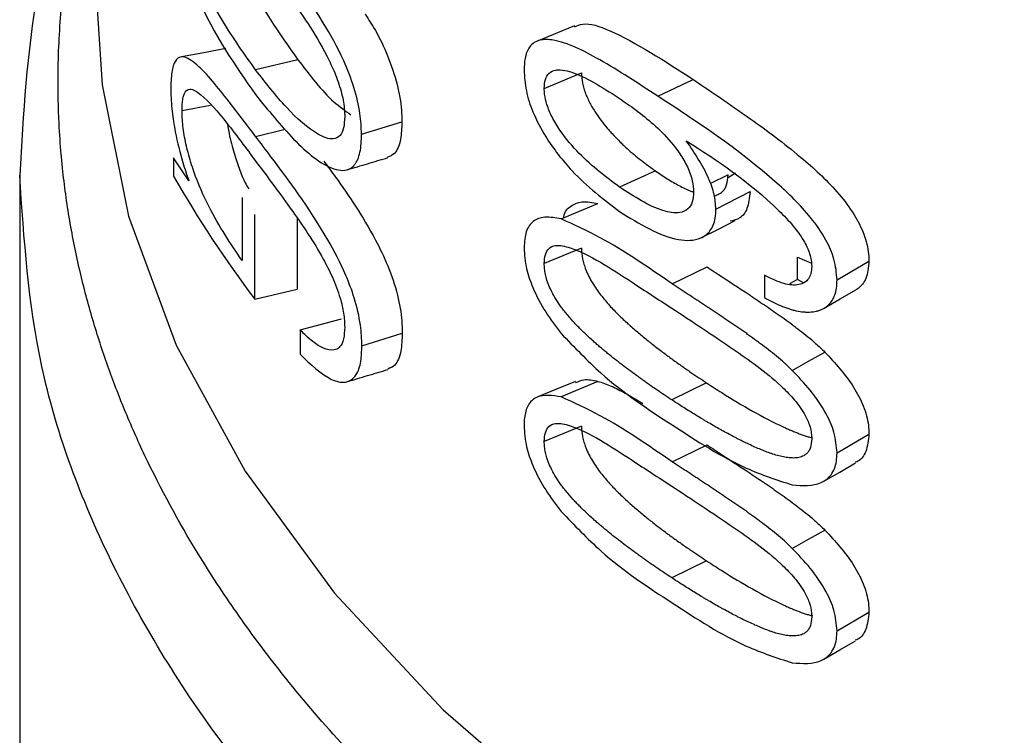
# Model space of a CAD drawing. Extents: x 14.3 to 31.9, y 1.8 to 11.9.
# Drawn here: x 26.6 to 26.6, y 6.9 to 6.9 of the extents above; entities that cross this region are included whole.
import ezdxf

# ---------------------------------------------------------------- set-up
doc = ezdxf.new("R2010")
doc.units = 0
doc.header["$LTSCALE"] = 0.3125
doc.header["$MEASUREMENT"] = 0
doc.linetypes.add('SLD-SOLID', pattern=[0])
doc.layers.get('0').update_dxf_attribs({"linetype": 'CONTINUOUS'})

# ---------------------------------------------------------------- blocks, each defined once
blk = doc.blocks.new('A$C79B72308')
at = {"color": 7, "linetype": 'SLD-SOLID'}
for p, q in [((11.1871587363277, 5.165117035975591), (11.18561421967788, 5.164484722582435)), ((11.1758909549597, 5.163736459973471), (11.1741662245435, 5.163320717189331)), ((11.18592729759905, 5.162569886925709), (11.18744076027144, 5.163195544513032)), ((11.19055791881093, 5.162248500402887), (11.19198823478815, 5.162933802325368)), ((11.17116705593677, 5.161666769081966), (11.17232130743531, 5.161884460388771)), ((11.17848172339627, 5.160695668805198), (11.18012896238407, 5.161201955877598)), ((11.1741662245435, 5.160611262726432), (11.17537196613928, 5.160901904414422)), ((11.17144091367832, 5.158803303539893), (11.17082600369509, 5.159739810950372)), ((11.17082600369509, 5.159739810950372), (11.17082600369509, 5.158986529376376)), ((11.19045739274506, 5.15920427880398), (11.18899912957106, 5.158538048795128)), ((11.19339718641182, 5.15892042946879), (11.19372023484893, 5.159122547328844)), ((11.16455215775918, 5.159031760045744), (11.16455215775918, 5.129485851765786)), ((11.19341533606337, 5.159049953476826), (11.19269711413244, 5.158690674512982)), ((11.19285791458039, 5.158168424075017), (11.19305287394071, 5.158264878245449)), ((11.19292231023491, 5.157651664736061), (11.19431009656969, 5.158364346719864)), ((11.17361629328077, 5.158122400866144), (11.17361629328077, 5.155546574108282)), ((11.18661415344327, 5.15724584322408), (11.18811531731812, 5.157880889305821)), ((11.17413096421321, 5.153975550918709), (11.17413096421321, 5.157426158229997)), ((11.17585634251729, 5.157273217288063), (11.17585634251729, 5.154390452107679)), ((11.18744076027144, 5.156051331931591), (11.18592729759905, 5.155425674344269)), ((11.19625053922561, 5.154772252497485), (11.19625053922561, 5.155683509966318)), ((11.19625053922561, 5.155683509966318), (11.1968141020615, 5.155446518906691)), ((11.19785652714737, 5.154758905405314), (11.19915571846811, 5.155523135382376)), ((11.19114277677412, 5.154596166199019), (11.19256259586475, 5.15528842916442)), ((11.19489821875828, 5.154949327581457), (11.19489821875828, 5.154038070112621)), ((11.19625053922561, 5.154772252497485), (11.19592626669486, 5.15459620471786)), ((11.1964960285639, 5.154640246736269), (11.19625053922561, 5.154772252497485)), ((11.17413096421321, 5.153975550918709), (11.17585634251729, 5.154390452107679)), ((11.17597448264036, 5.152721968236262), (11.17766677551064, 5.153178340733158)), ((11.17597448264036, 5.152721968236262), (11.17597448264036, 5.15173781742901)), ((11.17849605305783, 5.152078537881975), (11.1801430304696, 5.152585122510031)), ((11.18811531731812, 5.150627306470552), (11.18661415344327, 5.149992260388812)), ((11.19254334961403, 5.150562534128325), (11.191123178598, 5.149870491366849)), ((11.19785652714737, 5.147711904105899), (11.19915571846811, 5.148476134082959)), ((11.19114277677412, 5.14734258336375), (11.19256259586475, 5.148034846329152)), ((11.19254334961403, 5.143308951293056), (11.191123178598, 5.142616908531581)), ((11.19785652714737, 5.14045832127063), (11.19915571846811, 5.141222551247692))]:
    blk.add_line(p, q, dxfattribs=at)
at = {"color": 7, "linetype": 'SLD-SOLID', "flags": 128}
for points in [[(11.16767898264235, 5.166247545666964), (11.16790748442683, 5.162709477087741), (11.16898481241134, 5.157365997741932), (11.17093396215859, 5.152102037590316), (11.17373816325156, 5.146962908663392), (11.17737323117257, 5.141992891431178), (11.18180787537027, 5.137234808824038), (11.18700387048636, 5.132729651325308), (11.19291648652577, 5.128516238707023), (11.19949476025746, 5.124630829949796), (11.20668196924301, 5.121106990753793), (11.21441625516277, 5.117974983254694), (11.22263097310874, 5.115261880018524), (11.23125530999836, 5.112991000019841), (11.24021498938887, 5.111181923269788), (11.24943279199686, 5.109850229903548), (11.25882933875751, 5.109007396748042), (11.26832366011489, 5.108660695922392), (11.27783396074803, 5.108813109355156), (11.28727826087749, 5.109463322686045), (11.2965752513408, 5.11060571713489), (11.30564477481324, 5.112230478686895)], [(11.17294728924566, 5.164188181521638), (11.17204889740675, 5.16401939499554), (11.17115053240939, 5.163850665094836)], [(11.19233500045807, 5.156485833104666), (11.19302302543945, 5.156833961161121), (11.19371112375332, 5.15718207791185)], [(11.19733269491289, 5.153611261746903), (11.19798005691764, 5.153986746232492), (11.19862748734253, 5.154362205182188)], [(11.19602927735377, 5.151074113443874), (11.19669524912052, 5.151447117564771), (11.1973612575535, 5.151820085786607)], [(11.18719935794007, 5.15062122224476), (11.18642923273139, 5.150305746297356), (11.18565903419022, 5.149990281655677)], [(11.18744076027144, 5.148797779342521), (11.18668402893525, 5.148484920302662), (11.18592729759905, 5.148172091509)], [(11.19731723283007, 5.146555567704199), (11.1979646999212, 5.146930809277643), (11.19861227209872, 5.147306049908527)], [(11.19602927735377, 5.143820530608606), (11.19669524912052, 5.144193534729505), (11.1973612575535, 5.144566502951339)], [(11.19731723283007, 5.139301984868931), (11.1979646999212, 5.139677256688573), (11.19861227209872, 5.140052467073259)]]:
    blk.add_lwpolyline(points, dxfattribs=at)
at = {"color": 7, "linetype": 'SLD-SOLID'}
blk.add_arc((11.21178472616275, 5.182405234336864), 0.0471810628134804, 209.7593480921632, 217.053863989527, dxfattribs=at)
for points, knots in [([(11.16767716828127, 5.1743404326907), (11.16737464692839, 5.173611474161321), (11.16631210429672, 5.171051160627011), (11.16495254861093, 5.165942504937634), (11.16469821591078, 5.161526312359902), (11.16455412617349, 5.159024361065567)], [0, 0, 0, 0, 0.1471474987967777, 0.5168246443737602, 1, 1, 1, 1]), ([(11.3091201050919, 5.108353597992961), (11.30655268206758, 5.107768417078649), (11.30088319124716, 5.106476196127707), (11.2923430980211, 5.105273644315146), (11.28488603070389, 5.104539488266859), (11.27951282396414, 5.10420995162522), (11.27598756381612, 5.104071687342211), (11.27316443425877, 5.104006532140129), (11.26879684487405, 5.103965986214483), (11.26203979464754, 5.104099750946757), (11.25309828299422, 5.104705165225282), (11.24406130834309, 5.105791106486388), (11.2352272938302, 5.107321291313692), (11.22649432675183, 5.109330923101405), (11.21782039427747, 5.111876610897914), (11.20959605438997, 5.114875113611328), (11.20311654828571, 5.117761417551199), (11.19810063286712, 5.120345169821332), (11.19434638665028, 5.122491080461801), (11.19092410232889, 5.124660078470644), (11.18758948770859, 5.126984768429631), (11.18445015093823, 5.129414249112854), (11.18177065957644, 5.131745973406696), (11.1794867169328, 5.133929884882356), (11.1773273606076, 5.136194803255853), (11.17522116519623, 5.138691080449243), (11.17335540770289, 5.141208544771979), (11.17146201145699, 5.144098106440749), (11.169962644252, 5.146862724569949), (11.16882510121228, 5.149429034214014), (11.16811745351551, 5.151274091753789), (11.16750612920004, 5.153155430074738), (11.16698253865447, 5.155135865812971), (11.16656647331978, 5.157200003255602), (11.16634806324027, 5.158790813785169), (11.16622065465928, 5.160106730300766), (11.16613299055565, 5.161366368823218), (11.16609192917677, 5.163331946725174), (11.16622027030552, 5.166002058907649), (11.1666366784892, 5.16891970871144), (11.1671698672897, 5.171303610343623), (11.16756422539407, 5.172560604048359), (11.16767718053616, 5.172920642046678)], [0, 0, 0, 0, 0.03748208870561816, 0.08276951473637809, 0.1189139135011759, 0.1400219144279345, 0.1559829671285352, 0.1667970744437516, 0.1783100580299929, 0.2151786999558893, 0.2583249219370847, 0.3001883411457227, 0.3402322718471724, 0.3833891149572383, 0.4277630370915729, 0.4724895385531365, 0.5158682289916479, 0.5393955771578075, 0.5644069056840852, 0.5881602622607006, 0.6090305355847438, 0.6361444176238935, 0.6602850781340082, 0.675685279139721, 0.6969748838225105, 0.7219342249342655, 0.7419382919962169, 0.762340909510036, 0.7958060169700689, 0.8112123519395059, 0.8257830079587845, 0.8410678967972205, 0.8570671709612324, 0.8737803813920276, 0.8908601527049211, 0.8953009104881973, 0.9053751477276191, 0.9210824686964377, 0.9424219801396196, 0.9693932626268268, 0.9912333781646391, 1, 1, 1, 1]), ([(11.17070714953137, 5.171006306512359), (11.17071431551116, 5.170729065140131), (11.17072969728766, 5.17013396650087), (11.17089498687317, 5.169033404400482), (11.17124215601758, 5.167670237635884), (11.17224318332541, 5.16505043121415), (11.17333070625259, 5.163501944563981), (11.1741662245435, 5.162312278684668)], [0, 0, 0, 0, 0.08081810335970929, 0.173476068706685, 0.2743004376029433, 0.4424620916675502, 1, 1, 1, 1]), ([(11.1741662245435, 5.163320717189331), (11.17370995094357, 5.16396392598727), (11.17279367385709, 5.165255601603528), (11.17186508328884, 5.167037824995605), (11.17138310725603, 5.168590570368188), (11.17122176670091, 5.169352396627351), (11.17117013222916, 5.169901861206442), (11.17116759218082, 5.170154829480003), (11.17116705593677, 5.170208235049968)], [0, 0, 0, 0, 0.3705962545816885, 0.7442220116611857, 0.8249935783984779, 0.9065658299993553, 0.9802745813426653, 1, 1, 1, 1]), ([(11.17302587855878, 5.169660451947914), (11.17304174363834, 5.169550934545612), (11.17309657785523, 5.169172411325937), (11.17332794045929, 5.168337156266405), (11.17417526146395, 5.166125786272913), (11.17512603387471, 5.16480171205369), (11.1758909549597, 5.163736459973471)], [0, 0, 0, 0, 0.03891590960290068, 0.1345044265992592, 0.303686344314465, 0.9999999999999999, 0.9999999999999999, 0.9999999999999999, 0.9999999999999999]), ([(11.17848172339627, 5.160695668805198), (11.17847043333555, 5.160971832843941), (11.17844617770849, 5.161565145147028), (11.17818808615753, 5.162642209747482), (11.17766776937635, 5.163958021089377), (11.17624657174581, 5.166463201748167), (11.17507048083039, 5.167983682658653), (11.1741662245435, 5.169152728694433)], [0, 0, 0, 0, 0.08104457322503558, 0.1741165961055514, 0.2747513161055453, 0.4423809644589282, 1, 1, 1, 1]), ([(11.1741662245435, 5.168156418915377), (11.17464124019282, 5.167520673862933), (11.17559500708789, 5.16624418416079), (11.17679194359487, 5.164533762111533), (11.17747127467875, 5.163037813610126), (11.177710392656, 5.16228943434303), (11.17779081946363, 5.161735676719227), (11.17779479726868, 5.161477365279525), (11.17779566765658, 5.161420843869434)], [0, 0, 0, 0, 0.3690986042278986, 0.7410998568702905, 0.8224243612727525, 0.9045444447806908, 0.9791132650259429, 1, 1, 1, 1]), ([(11.17862363472141, 5.165596701674106), (11.17876752754026, 5.165383099458085), (11.17908790290733, 5.164907517084265), (11.1795568290627, 5.163903969977923), (11.17995201749923, 5.162772022899963), (11.1801138558936, 5.161829269958259), (11.18012516061938, 5.161359828451234), (11.18012896238407, 5.161201955877598)], [0, 0, 0, 0, 0.1945504379298194, 0.4331638539236309, 0.6741470310521279, 0.8904160666138397, 1, 1, 1, 1]), ([(11.18717197335783, 5.165079073847155), (11.18727575436858, 5.165122492483023), (11.18766898497969, 5.165287007519007), (11.18926543632647, 5.164703537084389), (11.19083135916645, 5.163685735686725), (11.19198823478815, 5.162933802325368)], [0, 0, 0, 0, 0.08563794221000962, 0.3244857619691333, 1, 1, 1, 1]), ([(11.19055791881093, 5.162248500402887), (11.18975944072086, 5.162769388361957), (11.18828354393074, 5.163732191069206), (11.1866718563377, 5.164535839196271), (11.18573956311523, 5.164580720960291), (11.18532651113026, 5.164337323982449), (11.18512717165095, 5.163857274736133), (11.18511023700626, 5.163479785419288), (11.1851027772432, 5.163313500214608)], [0, 0, 0, 0, 0.3590090487258825, 0.663587779329287, 0.7635483016041442, 0.8644814784092384, 0.9403036745810753, 1, 1, 1, 1]), ([(11.1741662245435, 5.160611262726432), (11.17368296345009, 5.16124748109503), (11.17271386026484, 5.16252331574413), (11.17165862361922, 5.163752568950999), (11.17103879271602, 5.163919683144577), (11.17079611915715, 5.163539901620153), (11.17071517326537, 5.163027165493238), (11.1707091534434, 5.162632624295579), (11.17070714953137, 5.162501287213567)], [0, 0, 0, 0, 0.3215940236187043, 0.6449056149985914, 0.7920410159992787, 0.8750659906020893, 0.9584112677316932, 1, 1, 1, 1]), ([(11.1758909549597, 5.163736459973471), (11.17637086650935, 5.163101682147067), (11.17706847385425, 5.162178958627676), (11.17781656230058, 5.161658781037215), (11.17805001126072, 5.161496454084867)], [0, 0, 0, 0, 0.6879393589342248, 1, 1, 1, 1]), ([(11.17779566765658, 5.161420843869434), (11.17778713756523, 5.161254499216591), (11.17777005411067, 5.160921356088323), (11.17760286233102, 5.160591201950135), (11.1772575969566, 5.160444890174508), (11.17649753831922, 5.160757315976008), (11.17540158603642, 5.161734986478477), (11.17457890713011, 5.162790990906641), (11.1741662245435, 5.163320717189331)], [0, 0, 0, 0, 0.06537214053809869, 0.1309226297796021, 0.2150942802044083, 0.3647568680685696, 0.681341314574082, 1, 1, 1, 1]), ([(11.1851027772432, 5.163313500214608), (11.18511961758684, 5.163036348614254), (11.18515250342382, 5.162495126739854), (11.18547061651191, 5.161523781456115), (11.18609276684439, 5.160358087452982), (11.1872758698976, 5.158859407018602), (11.18833470770726, 5.158049413371211), (11.18898972249438, 5.157548337746901)], [0, 0, 0, 0, 0.1177770712227786, 0.2299951620961965, 0.3702672792941217, 0.6104368013341369, 1, 1, 1, 1]), ([(11.18592729759905, 5.162569886925709), (11.18593576922952, 5.16269844969475), (11.18595273075092, 5.162955852347501), (11.18611855737766, 5.163224711170219), (11.18634348892715, 5.163319094076796), (11.18674921926845, 5.163332502557898), (11.1876968599726, 5.163023108703387), (11.18864663161531, 5.16238679790083), (11.18931117763788, 5.161941577393131)], [0, 0, 0, 0, 0.07515673607581635, 0.1504754711047542, 0.2498644852275965, 0.3018312961327574, 0.5114981176732174, 1, 1, 1, 1]), ([(11.18744076027144, 5.163195544513032), (11.18744872914493, 5.163058857487064), (11.18746064556867, 5.162854459647862), (11.1875386143228, 5.162557713239767), (11.18761506536368, 5.162337971064931), (11.18770828698189, 5.162123405584436), (11.18784739442728, 5.161850428775223), (11.1880422615395, 5.161533068298132), (11.18829315227246, 5.161186868319863), (11.1885113184826, 5.160921646652513), (11.18873415091971, 5.160672001352248), (11.18891551060292, 5.16048342881952), (11.18909901526465, 5.160304551903517), (11.1892838697576, 5.160131617112286), (11.18947033340879, 5.159966947328048), (11.18970512548389, 5.159770086210969), (11.18989413228628, 5.159619364169419), (11.19016027485121, 5.159415947536575), (11.19033276743111, 5.159293062693466), (11.19045739274506, 5.15920427880398)], [0, 0, 0, 0, 0.07997257474097558, 0.1195886833918055, 0.1591734612000452, 0.198743456726837, 0.2382742596942467, 0.3162227629976163, 0.3940145023302381, 0.4717510097994143, 0.5105792364510714, 0.5882683606806044, 0.6270938931798514, 0.6659215970629451, 0.7435845450392132, 0.7824027795628405, 0.8600613388481582, 0.8988947838293693, 1, 1, 1, 1]), ([(11.19198823478815, 5.162933802325368), (11.19280777635207, 5.162382610878293), (11.19428047053903, 5.161392134646517), (11.19630873889407, 5.159869650838969), (11.19772069712264, 5.158567744271034), (11.19854703047148, 5.157481707813716), (11.1989806516313, 5.156631761547294), (11.19914205075114, 5.155970111565138), (11.19915269006154, 5.155622173547291), (11.19915571846811, 5.155523135382376)], [0, 0, 0, 0, 0.3102452190180761, 0.5575023289816378, 0.7375780152701363, 0.8239249172186819, 0.8971357405966969, 0.9707203956908551, 1, 1, 1, 1]), ([(11.17070714953137, 5.162501287213567), (11.17071764111886, 5.162218192240287), (11.17073747952173, 5.16168289173096), (11.17091196470319, 5.160632228348026), (11.17115261715884, 5.159665233961707), (11.17135974403686, 5.15904597932189), (11.17144091367832, 5.158803303539893)], [0, 0, 0, 0, 0.2400885052575142, 0.4539801525196985, 0.7860237373250882, 0.9999999999999999, 0.9999999999999999, 0.9999999999999999, 0.9999999999999999]), ([(11.17116705593677, 5.161666769081966), (11.17117278391605, 5.161829918481169), (11.17118425426601, 5.162156627188478), (11.17129741866074, 5.162470234072037), (11.17153743273193, 5.162591923097118), (11.17209432747602, 5.162233930763508), (11.17297876445232, 5.16120458427063), (11.17376953460293, 5.160137897514341), (11.1741662245435, 5.159602793975571)], [0, 0, 0, 0, 0.06447722131690906, 0.1291164400871182, 0.2128689277060849, 0.3625407415882423, 0.6802184868358234, 1, 1, 1, 1]), ([(11.1741662245435, 5.162312278684668), (11.17467329880042, 5.161682095110963), (11.17569024450938, 5.160418251655306), (11.17707663267127, 5.159254539810698), (11.17798462363043, 5.159179548460871), (11.17835142531762, 5.159626832877676), (11.17847043911613, 5.160170786834845), (11.17847898425273, 5.160568259078044), (11.17848172339627, 5.160695668805198)], [0, 0, 0, 0, 0.3207273147605564, 0.6432238711429055, 0.7903077367784292, 0.8750224433975287, 0.9599384443583745, 1, 1, 1, 1]), ([(11.18899912957106, 5.158538048795128), (11.18844151846468, 5.158956264575867), (11.18759781880514, 5.159589050594276), (11.18668535066774, 5.16065845590351), (11.18624981787412, 5.161365784436262), (11.18603176381109, 5.161877607861244), (11.18593776121782, 5.162283897038689), (11.18593016997195, 5.162491379707509), (11.18592729759905, 5.162569886925711)], [0, 0, 0, 0, 0.4483432328647838, 0.678370693479196, 0.7869665567159352, 0.877280018802179, 0.9535652572992898, 0.9999999999999999, 0.9999999999999999, 0.9999999999999999, 0.9999999999999999]), ([(11.18931117763788, 5.161941577393131), (11.18978569028738, 5.161591674945216), (11.19051923165575, 5.161050766455817), (11.19135645768924, 5.160081398005609), (11.19177488475385, 5.159380173935004), (11.19198130813893, 5.158820917887025), (11.19200188207083, 5.158494887928894), (11.19201117782919, 5.158347580369002)], [0, 0, 0, 0, 0.4289759460027008, 0.6631469208716871, 0.7816491435326842, 0.9013442444036918, 1, 1, 1, 1]), ([(11.19785652714737, 5.154758905405314), (11.19783338003015, 5.155038852409282), (11.19778974917867, 5.155566534799911), (11.19738776086391, 5.156480690854217), (11.19660726845979, 5.157591423488304), (11.19423603724469, 5.159845560748758), (11.19216689009392, 5.161197348579501), (11.19055791881093, 5.162248500402887)], [0, 0, 0, 0, 0.07857197028165708, 0.1481031928435459, 0.2397135756904502, 0.4088003730822302, 1, 1, 1, 1]), ([(11.17361629328077, 5.155546574108282), (11.17315052202313, 5.156232962256837), (11.17245309089824, 5.157260738124711), (11.17174137800182, 5.158865491402585), (11.17141365776629, 5.15989638984613), (11.17124253087412, 5.16066727466473), (11.17117346092445, 5.161266725633888), (11.17116858334226, 5.161571370216237), (11.17116705593677, 5.161666769081966)], [0, 0, 0, 0, 0.4525652446858561, 0.6776568594692572, 0.7820307748902644, 0.8704029870944828, 0.9594169443688323, 1, 1, 1, 1]), ([(11.17302379015738, 5.161111343093838), (11.17304230021269, 5.160981909667068), (11.17310054727231, 5.160574611233999), (11.17334500040901, 5.159717292583816), (11.1736086954648, 5.158922441653916), (11.17383483966747, 5.158551437087185), (11.17388230179365, 5.158473572320583)], [0, 0, 0, 0, 0.1265811287876414, 0.3983228807144752, 0.8737227175481578, 1, 1, 1, 1]), ([(11.18012896238407, 5.161201955877598), (11.18011800724543, 5.160952765592196), (11.18009389120208, 5.160404211719564), (11.17987400727117, 5.15989261649616), (11.17963908446541, 5.159799551374293), (11.179541235709, 5.159760788401021)], [0, 0, 0, 0, 0.3269136122109538, 0.7196497556304681, 1, 1, 1, 1]), ([(11.17849605305783, 5.152078537881975), (11.17848533382124, 5.152353724260903), (11.17846173636533, 5.152959522853282), (11.17822059250853, 5.153986245226609), (11.17776005800145, 5.155207670788284), (11.17658340344463, 5.157404776198534), (11.17529732136347, 5.159103153128951), (11.17437241252527, 5.160336348971297), (11.1741662245435, 5.160611262726432)], [0, 0, 0, 0, 0.08037610399513327, 0.1769409185548196, 0.2598877234897249, 0.4104603414540274, 0.8685751640039847, 1, 1, 1, 1]), ([(11.19171372243606, 5.160433791661648), (11.19298562743271, 5.159612907583652), (11.19446235127938, 5.158659833968473), (11.19604184723604, 5.157016700422806), (11.19648473751848, 5.156420754821191), (11.19672250793207, 5.155923515189119), (11.19681335854856, 5.155560722712027), (11.19682125660689, 5.155397192054918), (11.19682523894847, 5.155314736987188)], [0, 0, 0, 0, 0.6654768598102645, 0.7726406853289239, 0.8591456206589259, 0.9313262546879627, 0.9653734754009418, 1, 1, 1, 1]), ([(11.19292231023491, 5.157651664736061), (11.19290778713211, 5.157847915259355), (11.1928781903834, 5.1582478557887), (11.1925149703721, 5.159254538099006), (11.19204869800633, 5.159940784295424), (11.19171372243606, 5.160433791661648)], [0, 0, 0, 0, 0.2134058281870357, 0.43490146399879, 1, 1, 1, 1]), ([(11.1741662245435, 5.159602793975571), (11.17466028261599, 5.158945349535445), (11.17554364576912, 5.157769855750461), (11.17664717582866, 5.156160320661703), (11.1773020990633, 5.154883660388487), (11.17759910555361, 5.154116581500263), (11.17777076942075, 5.153388993822004), (11.17778735806753, 5.15301707428633), (11.17779566765658, 5.152830772260423)], [0, 0, 0, 0, 0.380282537881118, 0.679935417404096, 0.773773737154473, 0.868452384648034, 0.9341051359435092, 1, 1, 1, 1]), ([(11.17694689661449, 5.159595073230983), (11.17710476387582, 5.159382667274828), (11.1777720961368, 5.158484790503143), (11.17870953906829, 5.157109153593474), (11.17956594428561, 5.155353525449845), (11.17996412456631, 5.154189577744779), (11.18012746687575, 5.153231372556933), (11.18013904737291, 5.15275051338589), (11.1801430304696, 5.152585122510031)], [0, 0, 0, 0, 0.1280007409518802, 0.5410813055310905, 0.6766935844146326, 0.8136534340374401, 0.9359063451134726, 0.9999999999999999, 0.9999999999999999, 0.9999999999999999, 0.9999999999999999]), ([(11.17790145541095, 5.159251970740302), (11.17817729051979, 5.159334407820788), (11.1787289622252, 5.159499282426387), (11.17928073946571, 5.159664048001355), (11.17955662882998, 5.159746431011007)], [0, 0, 0, 0, 0.4999986516135269, 1, 1, 1, 1]), ([(11.19045739274506, 5.15920427880398), (11.19053679671122, 5.159149509363706), (11.19069558741398, 5.15903998236738), (11.19093502658674, 5.158885733507805), (11.19117510021065, 5.158740398408984), (11.19141574809959, 5.158605768908084), (11.1916563152541, 5.158485011057147), (11.19185494138436, 5.15839453798713), (11.19197218298942, 5.158353010849973), (11.1920101010063, 5.158339580236435)], [0, 0, 0, 0, 0.1543779708523263, 0.3087224437893159, 0.4630986531476076, 0.6174495588280263, 0.7718339233507854, 0.9262070393580786, 1, 1, 1, 1]), ([(11.31301221434528, 5.104542937733815), (11.31221097532011, 5.104314228994777), (11.30729703526864, 5.102911575108006), (11.29755053241261, 5.101245372108563), (11.28401484913986, 5.099653001012372), (11.27017411821399, 5.099157970422558), (11.2563517265332, 5.099665622452166), (11.24276099498751, 5.101194868326967), (11.22964070449208, 5.103712186856763), (11.21721361438041, 5.107176394580321), (11.20569284284937, 5.111527810935209), (11.19527552157628, 5.116692014151967), (11.18613914854572, 5.122580681409023), (11.17844318406371, 5.129093029570997), (11.17230750427995, 5.136117652901154), (11.16788113558863, 5.143534329249631), (11.16507539161095, 5.151216186544479), (11.16472656905096, 5.156426568761363), (11.16455215775918, 5.159031760045744)], [0, 0, 0, 0, 0.01282147757742783, 0.07863317962346196, 0.1444450586347479, 0.2102570026755597, 0.2760689979253051, 0.3418809355865501, 0.4076927580912686, 0.4735046081226291, 0.539316552163441, 0.6051284873150835, 0.6709401893611175, 0.7367523070432691, 0.8025640761676642, 0.8683761208075458, 0.9341880559591883, 1, 1, 1, 1]), ([(11.19305216517758, 5.158266846979258), (11.19307239717417, 5.158276716386291), (11.19312348659496, 5.158301638409505), (11.19320616062228, 5.158369024153425), (11.19329202599797, 5.158475986483692), (11.19339056394265, 5.158685160825458), (11.19340524055843, 5.158901287722477), (11.19341533606337, 5.159049953476826)], [0, 0, 0, 0, 0.08938641758960504, 0.2257167392775281, 0.414172704889512, 0.5970309205073443, 1, 1, 1, 1]), ([(11.19201117782919, 5.158347580369002), (11.19200107814697, 5.158203164763766), (11.19198083976563, 5.157913775649861), (11.19177981103216, 5.157611424830945), (11.19137659587111, 5.157452399020265), (11.1904270696839, 5.157611270395892), (11.18959151090495, 5.158153574530816), (11.18899912957106, 5.158538048795128)], [0, 0, 0, 0, 0.09595094718801625, 0.1922725701262159, 0.309504297623815, 0.510463206744728, 1, 1, 1, 1]), ([(11.19431009656969, 5.158364346719864), (11.19428654298363, 5.158114999171438), (11.19424301874692, 5.157654234441404), (11.19392412574553, 5.15724674405096), (11.19363731460061, 5.15718237051666), (11.19349852992953, 5.157151220891054)], [0, 0, 0, 0, 0.378382708223017, 0.6992064189326714, 1, 1, 1, 1]), ([(11.18671499608926, 5.157288475933592), (11.18671732660616, 5.157306778124701), (11.18674799045571, 5.157547589780668), (11.18700439561536, 5.157803758382228), (11.18747360760834, 5.157993482984315), (11.18788890206049, 5.157920615877408), (11.18811531731812, 5.157880889305821)], [0, 0, 0, 0, 0.02300961175265327, 0.302749691370905, 0.6198646347147114, 1, 1, 1, 1]), ([(11.18898972249438, 5.157548337746901), (11.18980656385441, 5.157044670298911), (11.19096193854606, 5.156332261928211), (11.19220481337283, 5.1563635075986), (11.19270862274789, 5.156716639123855), (11.19290149718926, 5.157169075049266), (11.19291686863612, 5.157525491012949), (11.19292231023491, 5.157651664736061)], [0, 0, 0, 0, 0.5027427200994953, 0.711100396767504, 0.8239650399831423, 0.9376824032412565, 1, 1, 1, 1]), ([(11.18661415344327, 5.15724584322408), (11.18638516752508, 5.157287026702877), (11.18596588901646, 5.15736243460441), (11.18547193648389, 5.157199969182885), (11.18515468104221, 5.156780636647957), (11.18512002644, 5.156307572488368), (11.1851027772432, 5.156072106597341)], [0, 0, 0, 0, 0.304668565197707, 0.5578551845182732, 0.7799240952203635, 0.9999999999999999, 0.9999999999999999, 0.9999999999999999, 0.9999999999999999]), ([(11.19114277677412, 5.154596166199019), (11.19014652174822, 5.155282744118486), (11.1885752235827, 5.156365618078764), (11.18713955913121, 5.157010015199003), (11.18661415344327, 5.15724584322408)], [0, 0, 0, 0, 0.6340330866317773, 1, 1, 1, 1]), ([(11.1851027772432, 5.156072106597341), (11.18512266608128, 5.15579087427483), (11.1851593989546, 5.155271463777312), (11.18548523261399, 5.15433469338919), (11.18597224352209, 5.153420765234733), (11.18639900234668, 5.152861945615197), (11.18661415344327, 5.152580215872279)], [0, 0, 0, 0, 0.235044060710687, 0.4341049827518668, 0.7147031847939878, 1, 1, 1, 1]), ([(11.18592729759905, 5.155425674344269), (11.18593551962501, 5.155554545045126), (11.18595199007161, 5.155812700152497), (11.18611458910203, 5.156077401881584), (11.18645051714878, 5.15621227305491), (11.18754967454085, 5.155955550354077), (11.18915467563135, 5.154885752519364), (11.19058081404417, 5.153963454772594), (11.191123178598, 5.153612702278014)], [0, 0, 0, 0, 0.05257001337228456, 0.1053087890148339, 0.1714413369790659, 0.2875208227033751, 0.7290421128663586, 1, 1, 1, 1]), ([(11.18744076027144, 5.156051331931591), (11.18744858102657, 5.155912287579776), (11.18746027807183, 5.155704327088598), (11.18753931422412, 5.155401949299923), (11.18765841532309, 5.155061930477077), (11.18783753698518, 5.154714243279107), (11.18805143917763, 5.154384180074745), (11.18822363012645, 5.154148508816002), (11.18840156346351, 5.153927626910162), (11.1885836126534, 5.153719340190824), (11.18876880989317, 5.153522377332067), (11.18895613715286, 5.153334014628287), (11.18914524039059, 5.153152696074011), (11.18930399515627, 5.153006409474338), (11.18946351585868, 5.152863213928116), (11.18962379542561, 5.15272289987807), (11.18981711633754, 5.152558483811138), (11.19001150118119, 5.152397648773913), (11.19017418126951, 5.152266179558803), (11.19033745931296, 5.152136537088881), (11.19050129503122, 5.152008560556451), (11.19069871923488, 5.151857481161644), (11.19089694378337, 5.151708610295222), (11.19106280894206, 5.15158640399938), (11.19122911076077, 5.151465314394754), (11.19136262280272, 5.151369474889508), (11.19159685906802, 5.151203244911891), (11.19197718581326, 5.150938104396268), (11.19232832591934, 5.150705172189108), (11.19254334961403, 5.150562534128325)], [0, 0, 0, 0, 0.05252023068537229, 0.07855143216892213, 0.1045709868145067, 0.1709982611986806, 0.2053620073986806, 0.2397106624326689, 0.2740380301033102, 0.3083613762198973, 0.3426738568171279, 0.3769859569979184, 0.4112985925263291, 0.4456043839297225, 0.4627640814782728, 0.4970723589780411, 0.5313795332874518, 0.5656844673502055, 0.5999967510596018, 0.6171452879378546, 0.6514557445211373, 0.6857657433114606, 0.7200716268478069, 0.7543763023209772, 0.7715320441828537, 0.8058367946776814, 0.8229936972313479, 0.8916086526588234, 1, 1, 1, 1]), ([(11.19915571846811, 5.155523135382376), (11.19913389654491, 5.155270008752888), (11.19910260687875, 5.154907059636981), (11.19892300820268, 5.154618670560552), (11.19880955595777, 5.154494748217038), (11.19872059746964, 5.154419314739647), (11.198656709016, 5.154380951948822), (11.19862766084905, 5.15436350953647)], [0, 0, 0, 0, 0.4886279255695408, 0.7006259039211415, 0.8062831297921911, 0.9119227392779967, 1, 1, 1, 1]), ([(11.191123178598, 5.149870491366849), (11.19102130696952, 5.149937678727591), (11.19081757888939, 5.15007204343951), (11.19051397202269, 5.15027740335413), (11.1902622286627, 5.15045112722367), (11.19006167841062, 5.15059186067443), (11.18991171550272, 5.15069844010287), (11.18976212954939, 5.150805860124096), (11.18956327012089, 5.150950588046877), (11.1893157935064, 5.151134124902212), (11.18906971780265, 5.151321623269681), (11.18882487520049, 5.151512586903179), (11.18862987047053, 5.151668142281411), (11.18843594745592, 5.151827048323502), (11.18829094845525, 5.151948037432549), (11.18814659350102, 5.152071055386807), (11.18800270536225, 5.152196174845075), (11.18781177800079, 5.152366188798323), (11.18762213328414, 5.152541583637264), (11.18743417210685, 5.152723692107907), (11.18729417626704, 5.152864268003356), (11.18710898671298, 5.153057808000115), (11.18692676034258, 5.153262889899599), (11.18674922007347, 5.153481888620179), (11.18658923279705, 5.153693449006033), (11.18641244496344, 5.153953594012146), (11.18624421726427, 5.154249108564258), (11.18608613027299, 5.154590713365481), (11.18598352891292, 5.154913989061971), (11.18593388952501, 5.155215059487871), (11.18592951748845, 5.155354747927404), (11.18592729759905, 5.155425674344269)], [0, 0, 0, 0, 0.05048225320259383, 0.1009569855671016, 0.1514429888872351, 0.1766852922802052, 0.2019197833374264, 0.2271637915643509, 0.2524014566456765, 0.3028854936901542, 0.3533659802821107, 0.3786134049325753, 0.4290927652220045, 0.4543299512600702, 0.479570749202209, 0.5048185381615697, 0.5300563626131053, 0.5552983673935311, 0.6057827323875383, 0.6310252043854104, 0.6562679045848269, 0.6815080079820481, 0.7320314775743572, 0.757275507724678, 0.7825307545990111, 0.8252093999999319, 0.8645329868749914, 0.8943267969426123, 0.9466908406811776, 0.972932422546009, 0.9999999999999999, 0.9999999999999999, 0.9999999999999999, 0.9999999999999999]), ([(11.19256259586475, 5.15528842916442), (11.19266481462366, 5.155221450576407), (11.19317599331688, 5.154886502006716), (11.19374669332562, 5.154512687337983), (11.19427073195407, 5.154164398858113), (11.19442835231474, 5.154059277110592), (11.19463895907727, 5.153918144050181), (11.19490313865806, 5.153739666784508), (11.1952214804574, 5.153521447890986), (11.19548773455163, 5.153335213411486), (11.19575462398247, 5.153144685199402), (11.19596853438475, 5.152988503264092), (11.19623615776349, 5.152787389033231), (11.19650389934368, 5.152579926684636), (11.19677089856757, 5.152360770582627), (11.19705826327991, 5.152113153710276), (11.197235808474, 5.151941425047646), (11.1973612575535, 5.151820085786607)], [0, 0, 0, 0, 0.06575950491599035, 0.3288521416822795, 0.361737012930621, 0.3946233270019255, 0.4275001356235471, 0.4932771992141538, 0.5590445679589093, 0.6248112228915169, 0.6576967165812876, 0.7234629224601185, 0.7563450221520152, 0.8221253089945209, 0.8879065977405523, 0.9207975512697122, 1, 1, 1, 1]), ([(11.19682523894847, 5.155314736987188), (11.19681929963573, 5.155214712100642), (11.19680763284903, 5.155018229936898), (11.19670259931346, 5.154790990087937), (11.19653307153886, 5.154635880691133), (11.19620889992145, 5.154523446689796), (11.19565061795181, 5.15457807999333), (11.19516483766066, 5.154817772915649), (11.19489821875828, 5.154949327581457)], [0, 0, 0, 0, 0.1035027593782181, 0.2033138633629697, 0.3068472846314075, 0.4207623349229521, 0.6820873277616082, 1, 1, 1, 1]), ([(11.19489821875828, 5.154038070112621), (11.19500661657692, 5.153978303377846), (11.19522342471242, 5.153858763017215), (11.1955492429836, 5.153708897807308), (11.19579253437701, 5.153616801006352), (11.1959803023289, 5.153557751445931), (11.19616708100315, 5.153506464214935), (11.19637751941786, 5.153467114427096), (11.19658233016771, 5.153450299387336), (11.19678264973529, 5.153449480464717), (11.19697486749344, 5.153474486822416), (11.19715518318768, 5.153526894172495), (11.19728344069203, 5.153581183851424), (11.19740287868414, 5.15365172847587), (11.19753548197681, 5.153758957152734), (11.19771566262897, 5.153979251057029), (11.19784001277166, 5.154328817446148), (11.19785217953491, 5.154645679461796), (11.19785652714737, 5.154758905405314)], [0, 0, 0, 0, 0.08273429160349582, 0.1654781224321268, 0.2482307760649985, 0.2689049734176314, 0.3102769625467231, 0.3930705737249884, 0.4344331829530741, 0.4757953571255113, 0.5586546780670792, 0.6000335662167088, 0.6414060449198501, 0.6827953168548133, 0.7241907034723324, 0.7925621532008883, 0.9258751609036772, 1, 1, 1, 1]), ([(11.19602930910767, 5.151074123807041), (11.19592394921213, 5.15117584203089), (11.1957133015886, 5.15137920880545), (11.19539008998498, 5.151653452823561), (11.19506602615031, 5.151913831125038), (11.19479541107672, 5.152120036972599), (11.19452514270827, 5.152320310173264), (11.19430914341967, 5.152476216247107), (11.19403980039261, 5.152666634225548), (11.19377104473616, 5.15285308896752), (11.19344980395886, 5.153071990340026), (11.19320992738206, 5.153233407771983), (11.19297073374592, 5.153393318690688), (11.19281170858802, 5.153499040153045), (11.19257393018938, 5.153656521084867), (11.19241586668853, 5.153760823046293), (11.19223200995756, 5.153881879163238), (11.19204851769303, 5.154002477026834), (11.1917834869427, 5.154176382619923), (11.1915179731032, 5.154350362329769), (11.1913032404248, 5.15449100345784), (11.19119626694548, 5.154561110452613), (11.19114277677412, 5.154596166199019)], [0, 0, 0, 0, 0.0653225452998561, 0.1306003471271931, 0.1958712775767269, 0.2611261003259252, 0.2937505905747835, 0.359006045844477, 0.3916217382660599, 0.456874903676834, 0.5221287288193854, 0.5873768566098624, 0.6036868763011497, 0.6689355633029098, 0.6852397613450634, 0.7504928766691668, 0.7668054088294705, 0.7994274856750724, 0.8646731775729508, 0.9323371505614606, 0.9661664046686943, 1, 1, 1, 1]), ([(11.191123178598, 5.153612702278014), (11.19194766031436, 5.153067668005646), (11.19339911258445, 5.15210816676238), (11.19510882387063, 5.150907216416217), (11.19607696090336, 5.149946857453346), (11.19648551005443, 5.149410711089649), (11.19673886042717, 5.148877775971334), (11.1968188847857, 5.148517932205221), (11.19682389689769, 5.148330170122357), (11.19682523894847, 5.148279894659574)], [0, 0, 0, 0, 0.4036533277726619, 0.7106082855352613, 0.7924202574651356, 0.8748439860555645, 0.9276287195645315, 0.98062175514565, 1, 1, 1, 1]), ([(11.17779566765658, 5.152830772260423), (11.17778697363297, 5.152660586898074), (11.17776956277873, 5.152319769725969), (11.1776318962709, 5.152048884443769), (11.17739875706812, 5.151872033015547), (11.17691985834886, 5.151906564562575), (11.17639263873033, 5.152303732718384), (11.17603826031142, 5.152658178450766), (11.17597448264036, 5.152721968236262)], [0, 0, 0, 0, 0.1224006898891288, 0.245122473617362, 0.3231202662044214, 0.5329749322712384, 0.915949252111725, 0.9999999999999999, 0.9999999999999999, 0.9999999999999999, 0.9999999999999999]), ([(11.1801430304696, 5.152585122510031), (11.18013229322067, 5.152335866340847), (11.18010842692541, 5.151781830444991), (11.17988842378919, 5.151261812006098), (11.17965051349244, 5.15116760053054), (11.1795521285684, 5.151128640514971)], [0, 0, 0, 0, 0.3241520609876438, 0.7205112639350436, 1, 1, 1, 1]), ([(11.18661415344327, 5.152580215872279), (11.18714858462817, 5.152020683614195), (11.18858401539743, 5.150517833776197), (11.19015603949205, 5.149492662354488), (11.19114277677412, 5.14884917675794)], [0, 0, 0, 0, 0.3723141487159309, 1, 1, 1, 1]), ([(11.17597448264036, 5.15173781742901), (11.1764072148254, 5.151321240729571), (11.1770358386666, 5.150716085730652), (11.17782931690477, 5.150530514512967), (11.17826069740276, 5.150781270577545), (11.17847035483307, 5.151378720127527), (11.17848801663519, 5.151859688864239), (11.17849605305783, 5.152078537881975)], [0, 0, 0, 0, 0.3963002223959814, 0.5756996514152162, 0.7569394836652139, 0.8894032996524645, 1, 1, 1, 1]), ([(11.1973612575535, 5.151820085786607), (11.19777795019936, 5.151369624064994), (11.19838331718909, 5.150715197693158), (11.19895636454279, 5.149626869564637), (11.19913779318745, 5.148957171030942), (11.19915128395861, 5.148595137124408), (11.19915571846811, 5.148476134082959)], [0, 0, 0, 0, 0.4691411203282984, 0.6815636191159121, 0.8953277658523349, 1, 1, 1, 1]), ([(11.17790143860842, 5.150615807817948), (11.1781772891948, 5.150698277627438), (11.17872900235982, 5.150863220831694), (11.17928082129722, 5.151028116440058), (11.17955673676321, 5.151110566036362)], [0, 0, 0, 0, 0.4999891317928999, 1, 1, 1, 1]), ([(11.19785652714737, 5.147711904105899), (11.19783301245996, 5.147989738941257), (11.19778905815821, 5.148509075472441), (11.19738288423628, 5.149421992411627), (11.19678061471678, 5.150285410634622), (11.19627856993976, 5.150812452259199), (11.19602930910767, 5.151074123807041)], [0, 0, 0, 0, 0.2335530680122629, 0.4365638312858622, 0.7202588799386347, 0.9999999999999999, 0.9999999999999999, 0.9999999999999999, 0.9999999999999999]), ([(11.18721558160006, 5.150578945851228), (11.18731909022087, 5.15062578960976), (11.1875814629926, 5.15074452877051), (11.18791398094522, 5.150671515370936), (11.18811531731812, 5.150627306470552)], [0, 0, 0, 0, 0.3945097660934018, 1, 1, 1, 1]), ([(11.18811531731812, 5.150627306470552), (11.1882042255664, 5.150602006669031), (11.1883819924881, 5.150551421173054), (11.18865859679547, 5.150433020678795), (11.18893878942225, 5.150297698105275), (11.18917524308225, 5.150171798507239), (11.18941330092272, 5.150038950577708), (11.18960519520861, 5.149927591217859), (11.1897983941144, 5.149812430380587), (11.18989601073172, 5.149752429554448), (11.18994508100255, 5.149722268124263)], [0, 0, 0, 0, 0.1538419624254365, 0.3075981432354969, 0.4613028874621569, 0.6149923166065983, 0.6918225304281509, 0.8455146895517046, 0.9223427708311905, 1, 1, 1, 1]), ([(11.19254334961403, 5.150562534128325), (11.19274804449289, 5.150430104533919), (11.19377232714056, 5.149767433653528), (11.1948557958654, 5.149142088285275), (11.19578945260398, 5.148714007139626), (11.19592198092916, 5.148655052694339), (11.1961341856372, 5.148564782948517), (11.19634641301626, 5.148481370082234), (11.19655802647657, 5.148407892697067), (11.19671182801685, 5.148359191584079), (11.19681206712246, 5.148333339692448), (11.19685996656863, 5.148320986317144)], [0, 0, 0, 0, 0.1460822334239597, 0.7309879839700647, 0.7491158247193532, 0.7853934723400549, 0.8216647335768213, 0.8942338904312823, 0.9305059992917446, 0.9667921603425711, 0.9999999999999999, 0.9999999999999999, 0.9999999999999999, 0.9999999999999999]), ([(11.18661415344327, 5.149992260388812), (11.18626439080686, 5.150046431995094), (11.18573304854467, 5.150128726845468), (11.18525688313583, 5.149717509799144), (11.18511601216796, 5.14924821531101), (11.18510611243575, 5.148926805756636), (11.1851027772432, 5.148818523762072)], [0, 0, 0, 0, 0.4651555988168675, 0.7066415975474768, 0.9011683613427006, 1, 1, 1, 1]), ([(11.19114277677412, 5.14734258336375), (11.19014652174822, 5.148029161283217), (11.1885752235827, 5.149112035243496), (11.18713955913121, 5.149756432363734), (11.18661415344327, 5.149992260388812)], [0, 0, 0, 0, 0.6340330866317773, 1, 1, 1, 1]), ([(11.19682523894847, 5.148279894659574), (11.19681592393285, 5.148153985201661), (11.19680199142712, 5.147965661926786), (11.19670824467595, 5.147780054373142), (11.19661561984226, 5.147670553747782), (11.19648207704455, 5.147577463990105), (11.19630325121872, 5.147516495029645), (11.19608130126876, 5.14749639260066), (11.19584854026002, 5.147512222968883), (11.19564930431989, 5.147548016831406), (11.19544786331948, 5.147596862536242), (11.19528520424361, 5.14764575491637), (11.19508121555678, 5.147715482526534), (11.19491750553531, 5.147777237315585), (11.19471281839051, 5.147860179994089), (11.19456950196498, 5.147921933638637), (11.194385383739, 5.148004333706844), (11.19424234078903, 5.148070895752067), (11.19403817446615, 5.148169333192918), (11.19387519762856, 5.148250590312974), (11.19367183654752, 5.148354916377338), (11.19346892734449, 5.148461788989676), (11.19326664458109, 5.148571698428722), (11.19306486164352, 5.148683654848535), (11.19286354021799, 5.148797514897966), (11.19266294989015, 5.148913749684677), (11.19250287015089, 5.149007979178771), (11.19234315473685, 5.149103110451692), (11.19214396504862, 5.149223394889715), (11.19190589639403, 5.149370070676076), (11.19166870189711, 5.149518717502081), (11.19140757838095, 5.149685087027761), (11.19122621807765, 5.149803318437158), (11.191123178598, 5.149870491366849)], [0, 0, 0, 0, 0.05097596591969492, 0.07624495412024018, 0.1015015274921844, 0.126738061676795, 0.1655823191940553, 0.2043487160747941, 0.2430808047307597, 0.2817891262503271, 0.3011375777912304, 0.3398319961613444, 0.3591757340616949, 0.3978626562403821, 0.4172056015723055, 0.4558884136455131, 0.4655603428326906, 0.5042473538573657, 0.5235831948432167, 0.5622726902494912, 0.5816145810564483, 0.6202996098202018, 0.6589773187106484, 0.6783219176411648, 0.7170020700016325, 0.7556893628742475, 0.7750311295682564, 0.7943712408095136, 0.8330513959909857, 0.8717391242229663, 0.9104211249016803, 0.9491059481604724, 0.9999999999999999, 0.9999999999999999, 0.9999999999999999, 0.9999999999999999]), ([(11.1851027772432, 5.148818523762072), (11.18512266919147, 5.148537301402394), (11.18515940908723, 5.148017891234987), (11.18548521816111, 5.147081124068537), (11.18597225258455, 5.146167210523007), (11.1863990039567, 5.145608394183894), (11.18661415344327, 5.145326663283209)], [0, 0, 0, 0, 0.2350368298788542, 0.4341067306807783, 0.7147012188114749, 0.9999999999999999, 0.9999999999999999, 0.9999999999999999, 0.9999999999999999]), ([(11.18592729759905, 5.148172091509), (11.1859355188252, 5.148300972838987), (11.18595198705824, 5.148559139654713), (11.18611458328096, 5.148823853464124), (11.1864505322734, 5.148958668435982), (11.18754964816463, 5.148702075019651), (11.18915468180867, 5.14763214686549), (11.19058081548631, 5.146709865818361), (11.191123178598, 5.146359119442746)], [0, 0, 0, 0, 0.05257378469321296, 0.105312434209192, 0.1714422132374493, 0.2875229978031699, 0.7290427608713332, 1, 1, 1, 1]), ([(11.18744076027144, 5.148797749096323), (11.18744858217982, 5.148658714381547), (11.1874602812423, 5.148450763107286), (11.1875393139401, 5.148148396495158), (11.18765841978423, 5.147808371665763), (11.1878375302965, 5.147460664276068), (11.18805144022983, 5.147130599457919), (11.18822362527256, 5.146894921749874), (11.18840156796825, 5.146674076971793), (11.18858361545226, 5.146465792624314), (11.18876880659074, 5.146268788173208), (11.1889561374098, 5.146080432278746), (11.18914524096468, 5.14589911932922), (11.18930399217121, 5.145752807828933), (11.18946351887677, 5.145609680511356), (11.18962379445934, 5.145469336418907), (11.18981711820208, 5.145304947951773), (11.19001149807755, 5.145144037277108), (11.19017418387137, 5.145012652979519), (11.19033745750509, 5.14488293108052), (11.19050129560821, 5.144754989971547), (11.19069871823547, 5.144603880344276), (11.1908969454095, 5.14445508849523), (11.19106280758398, 5.144332791893783), (11.19122911200665, 5.144211790753451), (11.19136262236241, 5.144115883375639), (11.19159685925889, 5.143949669929475), (11.19197718569777, 5.143684516809321), (11.19232832587548, 5.143451587549196), (11.19254334961403, 5.143308951293056)], [0, 0, 0, 0, 0.05251637337071863, 0.0785476258903667, 0.1045672315492151, 0.1709973046705088, 0.205361118243178, 0.2397098406202482, 0.2740359131780615, 0.3083593265881104, 0.3426728089579679, 0.3769849764101717, 0.4112976792110454, 0.4456035378734833, 0.4627627539715932, 0.4970710987352802, 0.5313783403064468, 0.5656836925838862, 0.599995738620475, 0.6171445834770785, 0.6514551073285522, 0.6857651733861688, 0.7200709429628988, 0.7543758387841213, 0.7715314806743608, 0.8058364140063388, 0.8229933501973832, 0.8916084401495601, 1, 1, 1, 1]), ([(11.19114277677412, 5.14884917675794), (11.19214006913291, 5.148198346039644), (11.19374558894749, 5.147150587471215), (11.19540185658797, 5.146612386093706), (11.19602930910767, 5.146408496455239)], [0, 0, 0, 0, 0.6211647777498464, 1, 1, 1, 1]), ([(11.19915571846811, 5.148476134082959), (11.19912896016987, 5.148229211589424), (11.19907916600692, 5.147769716789991), (11.19883115024555, 5.147406811749596), (11.19863842394189, 5.147343300845439), (11.19860119644979, 5.147331032921246)], [0, 0, 0, 0, 0.4837955081697294, 0.9002886566147881, 1, 1, 1, 1]), ([(11.191123178598, 5.142616908531581), (11.19102130695457, 5.142684095024983), (11.19081757884455, 5.142818458002351), (11.19051397220202, 5.143023830925584), (11.19026222796885, 5.143197513707046), (11.19006167919812, 5.143338331271183), (11.18991171459127, 5.143444833311358), (11.18976213007, 5.143552321350436), (11.18956326999176, 5.143697028265894), (11.18931579318129, 5.143880567143112), (11.18906971937, 5.144068093029189), (11.18882487289978, 5.144258978543501), (11.18862987158437, 5.144414599529769), (11.18843594717208, 5.144573491569568), (11.18829094998948, 5.144694494203806), (11.18814659221132, 5.144817465676459), (11.1880027035152, 5.144942584646371), (11.18781178315239, 5.145112663023655), (11.18762212696446, 5.145287973668571), (11.18743417492621, 5.145470149130675), (11.18729417547193, 5.145610711197856), (11.18710899110447, 5.145804262755535), (11.18692674802424, 5.146009286632477), (11.18674923014424, 5.14622834444654), (11.18658922381307, 5.146439852952216), (11.18641244835815, 5.146700017138203), (11.18624420807903, 5.14699552935485), (11.18608614009081, 5.147337157544104), (11.18598353447584, 5.147660422996514), (11.185933887266, 5.147961487742529), (11.18592951683323, 5.148101165454401), (11.18592729759905, 5.148172091509)], [0, 0, 0, 0, 0.05048235115673173, 0.1009571814607842, 0.1514432827423322, 0.1766857169470036, 0.2019201596655437, 0.2271643301974876, 0.2524020442491655, 0.3028861792512423, 0.3533667637939089, 0.3786140000121179, 0.4290937366630758, 0.4543309716705643, 0.4795718185891343, 0.5048192585762954, 0.5300571319984926, 0.5552996752096168, 0.6057835623948302, 0.6310267636490751, 0.6562695128286139, 0.6815096652009187, 0.7320321600922116, 0.7572775573756059, 0.782531338077747, 0.8252100662909364, 0.864533729468217, 0.8943304136297879, 0.9466945589738569, 0.9729323700249536, 0.9999999999999999, 0.9999999999999999, 0.9999999999999999, 0.9999999999999999]), ([(11.19256259586475, 5.148034846329152), (11.19266481460856, 5.147967867272021), (11.19317599322623, 5.147632916356349), (11.19374669439849, 5.147259137822113), (11.19427073123023, 5.146910803203058), (11.194428353699, 5.146805745657327), (11.19463895698936, 5.146664525898919), (11.1949031413976, 5.146486150969045), (11.19522147712244, 5.146267831135726), (11.19548773797013, 5.146081685506585), (11.19575462172273, 5.145891083073494), (11.19596853078456, 5.145734902565609), (11.19623616336581, 5.145533858640466), (11.19650389203826, 5.14532631858515), (11.19677090106864, 5.145107222134918), (11.19705826592487, 5.14485959804948), (11.19723580914996, 5.144687853868904), (11.1973612575535, 5.144566502951339)], [0, 0, 0, 0, 0.06575945136875183, 0.3288518739016128, 0.3617367183721669, 0.3946228145525997, 0.4274998133260774, 0.4932765636618763, 0.5590442065840594, 0.6248103957278618, 0.6576963531000011, 0.7234625054261369, 0.7563438922582488, 0.8221249383642726, 0.8879051499187999, 0.9207960766652197, 1, 1, 1, 1]), ([(11.19602930910767, 5.146408496455241), (11.1964498543532, 5.146378064268875), (11.19706062159973, 5.146333866925378), (11.19764212053951, 5.146781551271355), (11.19783675939772, 5.147244940234705), (11.19785157518587, 5.14759492634389), (11.19785652714737, 5.147711904105899)], [0, 0, 0, 0, 0.4680567722866983, 0.6797692972690063, 0.8929675494282426, 0.9999999999999999, 0.9999999999999999, 0.9999999999999999, 0.9999999999999999]), ([(11.19602930910767, 5.143820540971772), (11.19592394855348, 5.143922256341066), (11.19571329771819, 5.14412561923781), (11.19539009398144, 5.144399907404537), (11.1950660256837, 5.14466027724089), (11.19479541084488, 5.144866481210972), (11.19452514428122, 5.145066765189229), (11.19430913974492, 5.145222608696381), (11.19403980291032, 5.145413104033228), (11.19377104400429, 5.145599525473758), (11.19344980498939, 5.145818451432243), (11.19320992694355, 5.145979824489574), (11.19297073343898, 5.14613973456863), (11.19281170898111, 5.146245492307097), (11.19257393008215, 5.14640296294087), (11.1924158676434, 5.146507319624144), (11.19223200926481, 5.146628271944872), (11.19204851859163, 5.146748970894764), (11.19178348634123, 5.146922753561865), (11.19151797332948, 5.147096841173095), (11.19130324035739, 5.147237409754968), (11.19119626693234, 5.147307523988529), (11.19114277677412, 5.14734258336375)], [0, 0, 0, 0, 0.0653224818742507, 0.1306013951396055, 0.1958722622136499, 0.2611270216029987, 0.2937514801747685, 0.3590063428650304, 0.3916224494563405, 0.4568755515088743, 0.5221293132925449, 0.5873771403865069, 0.6036871442414108, 0.6689359426171945, 0.6852401248286173, 0.750493176794529, 0.7668055921551898, 0.7994277261636543, 0.8646732891599931, 0.932337233996759, 0.9661664375197759, 1, 1, 1, 1]), ([(11.191123178598, 5.146359119442746), (11.19194766386251, 5.145814091830193), (11.19339912237891, 5.144854602311147), (11.19510880082669, 5.14365359811023), (11.19607697743543, 5.142693309038872), (11.19648549015542, 5.142157136550907), (11.19673887546166, 5.141624205291707), (11.19681888302082, 5.14126435928682), (11.19682389658031, 5.141076587307301), (11.19682523894847, 5.141026311824307)], [0, 0, 0, 0, 0.4036527454640965, 0.710607260414786, 0.7924177159499769, 0.8748435637970531, 0.9276250384900855, 0.980621783100623, 0.9999999999999999, 0.9999999999999999, 0.9999999999999999, 0.9999999999999999]), ([(11.18661415344327, 5.145326663283209), (11.18714858462817, 5.144767131025127), (11.18858401539743, 5.143264281187127), (11.19015603949205, 5.142239109765418), (11.19114277677412, 5.14159562416887)], [0, 0, 0, 0, 0.3723141487159309, 1, 1, 1, 1]), ([(11.1973612575535, 5.144566502951339), (11.19777795081419, 5.144116041103763), (11.19838331869714, 5.143461614548931), (11.19895635664607, 5.142373297605308), (11.19913779846171, 5.141703596923561), (11.19915128498071, 5.141341564036857), (11.19915571846811, 5.141222551247692)], [0, 0, 0, 0, 0.4691408886597949, 0.6815632825501821, 0.8953187864729515, 1, 1, 1, 1]), ([(11.19785652714737, 5.14045832127063), (11.19783301624408, 5.140736166476282), (11.19778907055052, 5.141255504253849), (11.19738286599615, 5.142168420421564), (11.19678063118149, 5.143031857943582), (11.19627857261501, 5.143558882350737), (11.19602930910767, 5.143820540971772)], [0, 0, 0, 0, 0.2335611731712673, 0.4365637345331576, 0.720263512917389, 1, 1, 1, 1]), ([(11.19254334961403, 5.143308951293056), (11.19274804383972, 5.143176540285348), (11.19377232260837, 5.142513962806818), (11.19485583856324, 5.141888057838363), (11.19578944828718, 5.141460480149478), (11.19592198598115, 5.141401440432888), (11.19613418127441, 5.141311262714558), (11.19634640845091, 5.141227835851906), (11.19655802912943, 5.141154302255472), (11.1967118316582, 5.141105600856276), (11.19681206755586, 5.141079774963208), (11.19685996656863, 5.141067433728074)], [0, 0, 0, 0, 0.1460821485117842, 0.7309871233125735, 0.7491156091104428, 0.785392514136683, 0.821664539859865, 0.8942336374958829, 0.9305045960371019, 0.9667907274774155, 1, 1, 1, 1]), ([(11.19682523894847, 5.141026311824305), (11.19681592289803, 5.140900403762606), (11.19680198884449, 5.140712082576057), (11.19670825231312, 5.140526471336761), (11.19661561073767, 5.140417003567864), (11.19648207964094, 5.14032390673747), (11.19630324205655, 5.140262956244616), (11.19608131589366, 5.140242787538147), (11.19584853238151, 5.140258685347396), (11.19564930489883, 5.140294462352193), (11.19544786303165, 5.140343311077851), (11.19528520463651, 5.14039219955527), (11.19508121323228, 5.140461936837761), (11.19491750812066, 5.140523644777906), (11.19471281729247, 5.140606607415227), (11.19456950719867, 5.140668307153271), (11.19438537857253, 5.140750823973644), (11.19424233878551, 5.140817360875699), (11.19403817786792, 5.140915724462308), (11.19387519627808, 5.140997046816794), (11.1936718368061, 5.14110136017497), (11.19346892725475, 5.141208237653823), (11.19326664459181, 5.141318145692525), (11.19306486163917, 5.14143010231389), (11.19286354021864, 5.141543962353063), (11.19266294989257, 5.141660196908633), (11.19250287014641, 5.141754426917371), (11.19234315476131, 5.141849556083725), (11.19214396470188, 5.141969856763822), (11.19190589692528, 5.142116465714219), (11.19166870163856, 5.142265177516778), (11.19140757839883, 5.142431535636787), (11.19122621809036, 5.142549746990253), (11.191123178598, 5.142616908531581)], [0, 0, 0, 0, 0.05097609925073449, 0.07624515354400413, 0.1014985071383917, 0.1267351073308411, 0.1655794664478482, 0.2043479251386303, 0.2430785420490295, 0.2817869648127941, 0.3011354669608632, 0.3398299865388098, 0.3591737750339972, 0.3978614892202276, 0.417204485144915, 0.4558873983955982, 0.4655588701666822, 0.5042459823798154, 0.5235822621115824, 0.5622715132207752, 0.5816134546177381, 0.620298584564765, 0.6589763946193394, 0.6783210441469449, 0.7170012976779315, 0.755688691739742, 0.775030509023432, 0.7943706708500403, 0.8330509272020387, 0.8717388289489233, 0.9104208794226964, 0.9491058038642248, 1, 1, 1, 1]), ([(11.19114277677412, 5.14159562416887), (11.19214006913291, 5.140944793450576), (11.19374558894749, 5.139897034882145), (11.19540185658797, 5.139358833504636), (11.19602930910767, 5.139154943866171)], [0, 0, 0, 0, 0.6211647777498464, 1, 1, 1, 1]), ([(11.19915571846811, 5.141222551247692), (11.19912895400989, 5.140975647701827), (11.19907914664561, 5.140516172125924), (11.19883117668143, 5.140153200559142), (11.19863842432373, 5.140089737485949), (11.19860119644979, 5.140077480332176)], [0, 0, 0, 0, 0.4837841361672327, 0.9002989155132481, 0.9999999999999999, 0.9999999999999999, 0.9999999999999999, 0.9999999999999999]), ([(11.19602930910767, 5.139154943866171), (11.19644985034089, 5.139124517662466), (11.19706060558595, 5.139080329454435), (11.19764212797934, 5.139527966927526), (11.19783675884614, 5.139991358238762), (11.19785157504769, 5.140341343718879), (11.19785652714737, 5.14045832127063)], [0, 0, 0, 0, 0.4680599887560249, 0.6797670966551197, 0.8929668139050869, 0.9999999999999999, 0.9999999999999999, 0.9999999999999999, 0.9999999999999999])]:
    blk.add_open_spline(points, degree=3, knots=knots, dxfattribs=at)

msp = doc.modelspace()

# ---------------------------------------------------------------- block references
msp.add_blockref('A$C79B72308', (15.43034535376337, 1.753050211136276))

doc.saveas('drawing.dxf')
